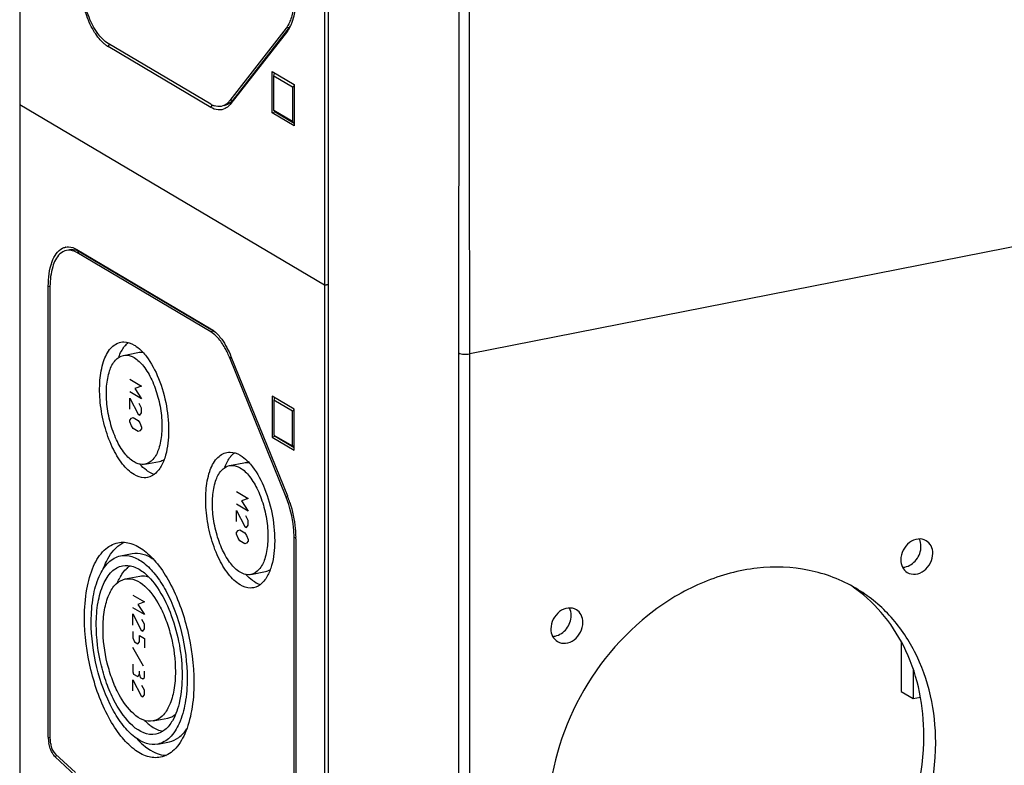
# Model space of a CAD drawing. Units: millimetres. Extents: x -3 to 844, y 0 to 594.
# Drawn here: x 396 to 426, y 53 to 75 of the extents above; entities that cross this region are included whole.
import ezdxf

# ---------------------------------------------------------------- set-up
doc = ezdxf.new("R2010")
doc.units = ezdxf.units.MM
doc.header["$LTSCALE"] = 46.255
doc.layers.add('DECKEL_GEFR_DXF_CONTINUOUS_LINE', color=7, linetype='CONTINUOUS')
doc.layers.add('KASTEN_AK_2_DXF_CONTINUOUS_LINE', color=7, linetype='CONTINUOUS')

msp = doc.modelspace()

# ---------------------------------------------------------------- linework, layer by layer
at = {"layer": 'DECKEL_GEFR_DXF_CONTINUOUS_LINE', "color": 7, "linetype": 'CONTINUOUS'}
for p, q in [((405.44928, 40.38064), (405.44928, 95.56627)), ((434.49812, 70.35435), (409.64034, 65.4458))]:
    msp.add_line(p, q, dxfattribs=at)
at = {"layer": 'DECKEL_GEFR_DXF_CONTINUOUS_LINE', "color": 9, "linetype": 'CONTINUOUS'}
for p, q in [((409.64034, 65.4458), (409.6382, 68.00231)), ((409.64026, 65.70936), (409.63853, 68.00237)), ((409.64034, 38.88199), (409.64026, 65.70936)), ((409.31571, 38.40471), (409.31571, 65.47422))]:
    msp.add_line(p, q, dxfattribs=at)
at = {"layer": 'DECKEL_GEFR_DXF_CONTINUOUS_LINE', "color": 7, "linetype": 'CONTINUOUS'}
msp.add_arc((418.50546, 54.87998), 4.42626, 54.102995, 55.276903, dxfattribs=at)
at = {"layer": 'DECKEL_GEFR_DXF_CONTINUOUS_LINE', "color": 9, "linetype": 'CONTINUOUS'}
for points in [[(409.31571, 65.47422), (409.32133, 70.07774), (409.32536, 74.68126), (409.33074, 79.28478)], [(409.63853, 68.00237), (409.6347, 71.75177), (409.62902, 75.50116), (409.62738, 79.25055)]]:
    msp.add_open_spline(points, degree=3, dxfattribs=at)
msp.add_open_spline([(409.31571, 65.47399), (409.35943, 65.44965), (409.47166, 65.43122), (409.58171, 65.43424), (409.64034, 65.4458)], degree=3, knots=[0, 0, 0, 0, 0.45572204, 1, 1, 1, 1], dxfattribs=at)
at = {"layer": 'DECKEL_GEFR_DXF_CONTINUOUS_LINE', "color": 7, "linetype": 'CONTINUOUS'}
for points, knots in [([(423.19967, 59.89611), (423.12868, 59.93822), (422.94269, 59.97112), (422.59679, 59.8175), (422.44304, 59.52033), (422.44304, 59.32888)], [0, 0, 0, 0, 0.22582366, 0.47617316, 1, 1, 1, 1]), ([(422.56936, 59.11346), (422.70053, 59.13936), (422.94594, 59.30898), (423.04567, 59.58532), (423.04567, 59.72433)], [0, 0, 0, 0, 0.49029209, 1, 1, 1, 1]), ([(423.39567, 59.51699), (423.39567, 59.5937), (423.36542, 59.74437), (423.26034, 59.86013), (423.19967, 59.89611)], [0, 0, 0, 0, 0.52096332, 1, 1, 1, 1]), ([(422.63904, 58.94975), (422.71003, 58.90765), (422.89603, 58.87475), (423.24193, 59.02836), (423.39567, 59.32554), (423.39567, 59.51699)], [0, 0, 0, 0, 0.22582366, 0.47617316, 1, 1, 1, 1]), ([(421.11255, 58.48014), (420.68507, 58.73342), (419.71864, 59.10103), (418.14086, 59.15343), (416.54529, 58.72351), (414.52772, 57.54986), (412.58545, 55.19531), (411.96413, 52.80066), (411.96413, 51.6215)], [0, 0, 0, 0, 0.11035246, 0.22459275, 0.34517206, 0.47246958, 0.73812228, 1, 1, 1, 1]), ([(422.44304, 59.32888), (422.44304, 59.25216), (422.4733, 59.1015), (422.57837, 58.98573), (422.63904, 58.94975)], [0, 0, 0, 0, 0.52096332, 1, 1, 1, 1]), ([(423.13227, 54.10327), (423.13227, 54.96157), (422.81881, 56.64155), (421.74221, 58.00125), (421.10071, 58.46557)], [0, 0, 0, 0, 0.5201153, 1, 1, 1, 1]), ([(423.48227, 53.89593), (423.48227, 54.82331), (423.18883, 56.22693), (422.15877, 57.7116), (421.4783, 58.26343), (421.11255, 58.48014)], [0, 0, 0, 0, 0.51841024, 0.76234884, 1, 1, 1, 1]), ([(412.80736, 57.84399), (412.73637, 57.88609), (412.55038, 57.919), (412.20448, 57.76538), (412.05074, 57.46821), (412.05074, 57.27676)], [0, 0, 0, 0, 0.22582366, 0.47617316, 1, 1, 1, 1]), ([(412.17705, 57.06134), (412.30823, 57.08724), (412.55363, 57.25686), (412.65337, 57.5332), (412.65337, 57.67221)], [0, 0, 0, 0, 0.49029209, 1, 1, 1, 1]), ([(413.00337, 57.46487), (413.00337, 57.54158), (412.97311, 57.69224), (412.86803, 57.80801), (412.80736, 57.84399)], [0, 0, 0, 0, 0.52096332, 1, 1, 1, 1]), ([(412.24674, 56.89763), (412.31773, 56.85553), (412.50372, 56.82263), (412.84962, 56.97624), (413.00337, 57.27342), (413.00337, 57.46487)], [0, 0, 0, 0, 0.22582366, 0.47617316, 1, 1, 1, 1]), ([(412.05074, 57.27676), (412.05074, 57.20004), (412.08099, 57.04938), (412.18607, 56.93361), (412.24674, 56.89763)], [0, 0, 0, 0, 0.52096332, 1, 1, 1, 1]), ([(414.33386, 47.03729), (414.76134, 46.78401), (415.72777, 46.4164), (417.30555, 46.364), (418.90112, 46.79392), (420.91869, 47.96757), (422.86096, 50.32212), (423.48227, 52.71678), (423.48227, 53.89593)], [0, 0, 0, 0, 0.11035246, 0.22459275, 0.34517206, 0.47246958, 0.73812228, 1, 1, 1, 1]), ([(414.34126, 47.05451), (414.77762, 46.84753), (415.74488, 46.57225), (417.83622, 46.64377), (420.40864, 47.91811), (422.54701, 50.64755), (423.13227, 52.96447), (423.13227, 54.10327)], [0, 0, 0, 0, 0.11071568, 0.22590714, 0.47337187, 0.73893728, 1, 1, 1, 1])]:
    msp.add_open_spline(points, degree=3, knots=knots, dxfattribs=at)
for points in [[(423.04567, 59.72433), (423.04567, 59.80096), (423.02912, 59.88025), (422.99395, 59.94834)], [(422.49612, 59.10513), (422.52068, 59.10583), (422.54525, 59.1087), (422.56936, 59.11346)], [(412.65337, 57.67221), (412.65337, 57.74884), (412.63681, 57.82813), (412.60164, 57.89622)], [(412.10382, 57.053), (412.12838, 57.05371), (412.15295, 57.05658), (412.17705, 57.06134)]]:
    msp.add_open_spline(points, degree=3, dxfattribs=at)
at = {"layer": 'KASTEN_AK_2_DXF_CONTINUOUS_LINE', "color": 7, "linetype": 'CONTINUOUS'}
for p, q in [((396.27062, 101.03742), (396.27062, 72.84664)), ((405.32062, 95.67623), (405.32062, 67.48545)), ((404.18631, 75.12859), (402.51134, 72.97292)), ((404.22166, 75.0412), (402.54669, 72.88553)), ((404.27291, 75.14569), (402.59794, 72.99002)), ((401.94565, 72.86766), (398.89562, 74.67449)), ((401.94565, 72.7737), (398.89562, 74.58052)), ((403.77062, 73.83509), (404.42062, 73.45003)), ((403.77062, 72.61349), (403.77062, 73.83509)), ((403.82062, 73.7115), (403.8418, 73.79292)), ((403.82062, 73.7115), (404.37062, 73.38568)), ((403.82062, 72.67784), (403.82062, 73.7115)), ((404.42062, 73.45003), (404.42062, 72.22843)), ((404.37062, 73.38568), (404.42062, 73.41549)), ((404.37062, 73.38568), (404.37062, 72.35202)), ((405.32062, 67.48545), (396.27062, 72.84664)), ((405.32062, 67.48545), (396.27062, 72.84664)), ((396.27062, 72.84664), (396.27062, 45.78349)), ((403.85722, 72.63059), (403.77062, 72.61349)), ((404.42062, 72.22843), (403.77062, 72.61349)), ((404.37062, 72.35202), (403.82062, 72.67784)), ((403.83302, 72.66183), (403.85722, 72.63059)), ((404.42062, 72.29683), (403.85722, 72.63059)), ((404.37062, 72.35202), (404.42062, 72.31304)), ((397.97062, 68.55064), (401.94565, 66.19585)), ((401.94565, 66.10188), (397.97062, 68.45667)), ((402.03225, 66.11898), (398.05722, 68.47377)), ((397.12062, 54.05258), (397.12062, 67.4567)), ((397.17062, 67.42708), (397.17062, 54.02296)), ((405.44928, 67.51086), (405.32062, 67.48545)), ((405.32062, 67.48545), (405.44928, 67.51086)), ((405.32062, 67.48545), (405.32062, 40.4223)), ((399.35098, 65.40354), (399.78399, 65.48904)), ((404.18631, 61.18624), (402.51134, 65.3264)), ((402.54669, 65.3719), (404.22166, 61.23174)), ((404.42062, 63.80878), (403.77062, 64.19384)), ((403.77062, 64.19384), (403.77062, 62.97224)), ((403.8418, 64.15167), (403.82062, 64.07025)), ((404.37062, 63.74444), (403.82062, 64.07025)), ((403.82062, 64.07025), (403.82062, 63.03659)), ((404.42062, 63.77425), (404.37062, 63.74444)), ((404.42062, 62.58718), (404.42062, 63.80878)), ((404.37062, 62.71077), (404.37062, 63.74444)), ((403.85722, 62.98934), (403.77062, 62.97224)), ((403.77062, 62.97224), (404.42062, 62.58718)), ((403.82062, 63.03659), (404.37062, 62.71077)), ((403.85722, 62.98934), (403.83302, 63.02058)), ((404.42062, 62.65559), (403.85722, 62.98934)), ((404.42062, 62.6718), (404.37062, 62.71077)), ((399.99027, 62.16605), (400.42328, 62.25156)), ((402.50098, 62.12795), (402.93399, 62.21346)), ((404.42062, 47.86215), (404.42062, 59.98429)), ((404.47062, 59.95467), (404.47062, 47.83253)), ((399.26851, 59.44425), (399.61492, 59.51265)), ((399.40411, 58.75751), (399.83713, 58.84302)), ((403.14027, 58.89047), (403.57328, 58.97597)), ((422.45856, 56.901), (422.45856, 55.41214)), ((422.80856, 56.08258), (422.80856, 55.2048)), ((422.45856, 55.41214), (422.80856, 55.2048)), ((422.80856, 55.2048), (423.02894, 55.24832)), ((400.23713, 54.53897), (400.67014, 54.62448)), ((400.37274, 53.85223), (400.71915, 53.92064)), ((397.33589, 53.55489), (397.93035, 53.00574)), ((397.92167, 52.91834), (397.32721, 53.46749))]:
    msp.add_line(p, q, dxfattribs=at)
at = {"layer": 'KASTEN_AK_2_DXF_CONTINUOUS_LINE', "color": 9, "linetype": 'CONTINUOUS'}
for p, q in [((404.27291, 75.14569), (404.18631, 75.12859)), ((404.22166, 75.0412), (404.27291, 75.14569)), ((398.89562, 74.58052), (398.94119, 74.63896)), ((402.59794, 72.99002), (402.51134, 72.97292)), ((402.54669, 72.88553), (402.59794, 72.99002)), ((401.94565, 72.7737), (401.99122, 72.83214)), ((397.97062, 68.55064), (398.05722, 68.47377)), ((398.05722, 68.47377), (397.97062, 68.45667)), ((397.12062, 67.4567), (397.1729, 67.45191)), ((401.94565, 66.19585), (402.03225, 66.11898)), ((402.03225, 66.11898), (401.94565, 66.10188)), ((402.55401, 65.33483), (402.51134, 65.3264)), ((404.22898, 61.19467), (404.18631, 61.18624)), ((404.46311, 59.99268), (404.42062, 59.98429)), ((397.12062, 54.05258), (397.1729, 54.04779)), ((397.32721, 53.46749), (397.37466, 53.51954))]:
    msp.add_line(p, q, dxfattribs=at)
at = {"layer": 'KASTEN_AK_2_DXF_CONTINUOUS_LINE', "color": 2, "linetype": 'CONTINUOUS'}
for p, q in [((399.53992, 64.69911), (399.88992, 64.49177)), ((399.88992, 64.49177), (399.68992, 64.42231)), ((399.68992, 64.42231), (399.88992, 64.1159)), ((399.88992, 64.1159), (399.53992, 64.32323)), ((399.53992, 64.1353), (399.78992, 63.6583)), ((399.53992, 63.8064), (399.53992, 64.1353)), ((399.88992, 63.83399), (399.81492, 63.97239)), ((399.88992, 63.69303), (399.88992, 63.83399)), ((399.53992, 63.47751), (399.58992, 63.54186)), ((399.53992, 63.43053), (399.53992, 63.47751)), ((399.58992, 63.54186), (399.63992, 63.55923)), ((399.63992, 63.55923), (399.78992, 63.47037)), ((399.78992, 63.6583), (399.83992, 63.62868)), ((399.83992, 63.62868), (399.88992, 63.69303)), ((399.58992, 63.30694), (399.53992, 63.43053)), ((399.63992, 63.23033), (399.58992, 63.30694)), ((399.78992, 63.14147), (399.63992, 63.23033)), ((399.78992, 63.47037), (399.83992, 63.39376)), ((399.83992, 63.39376), (399.88992, 63.27017)), ((399.88992, 63.22319), (399.83992, 63.15884)), ((399.88992, 63.27017), (399.88992, 63.22319)), ((399.83992, 63.15884), (399.78992, 63.14147)), ((402.71272, 61.35871), (403.06272, 61.15137)), ((403.06272, 61.15137), (402.86272, 61.08191)), ((403.06272, 60.77549), (402.71272, 60.98283)), ((402.86272, 61.08191), (403.06272, 60.77549)), ((402.71272, 60.79489), (402.96272, 60.3179)), ((402.71272, 60.466), (402.71272, 60.79489)), ((403.06272, 60.49359), (402.98772, 60.63199)), ((402.96272, 60.3179), (403.01272, 60.28828)), ((403.01272, 60.28828), (403.06272, 60.35263)), ((403.06272, 60.35263), (403.06272, 60.49359)), ((402.71272, 60.13711), (402.76272, 60.20146)), ((402.71272, 60.09013), (402.71272, 60.13711)), ((402.76272, 59.96654), (402.71272, 60.09013)), ((402.76272, 60.20146), (402.81272, 60.21882)), ((402.81272, 59.88993), (402.76272, 59.96654)), ((402.81272, 60.21882), (402.96272, 60.12996)), ((402.96272, 60.12996), (403.01272, 60.05336)), ((403.01272, 60.05336), (403.06272, 59.92977)), ((402.96272, 59.80107), (402.81272, 59.88993)), ((403.01272, 59.81844), (402.96272, 59.80107)), ((403.06272, 59.88279), (403.01272, 59.81844)), ((403.06272, 59.92977), (403.06272, 59.88279)), ((399.62762, 58.28112), (399.97762, 58.07378)), ((399.97762, 58.07378), (399.77762, 58.00432)), ((399.77762, 58.00432), (399.97762, 57.6979)), ((399.97762, 57.6979), (399.62762, 57.90524)), ((399.62762, 57.7173), (399.87762, 57.24031)), ((399.62762, 57.38841), (399.62762, 57.7173)), ((399.97762, 57.41599), (399.90262, 57.55439)), ((399.97762, 57.27504), (399.97762, 57.41599)), ((399.62762, 57.20047), (399.62762, 57.01253)), ((399.82762, 57.08199), (399.97762, 56.99313)), ((399.82762, 56.89405), (399.82762, 57.08199)), ((399.87762, 57.24031), (399.92762, 57.21069)), ((399.92762, 57.21069), (399.97762, 57.27504)), ((399.62762, 57.01253), (399.67762, 56.88894)), ((399.67762, 56.88894), (399.77762, 56.8297)), ((399.77762, 56.8297), (399.82762, 56.89405)), ((399.97762, 56.99313), (399.97762, 56.71122)), ((399.94429, 56.16715), (399.63595, 56.72569)), ((399.62762, 56.22945), (399.62762, 55.99453)), ((399.62762, 55.99453), (399.65262, 55.93274)), ((399.65262, 55.93274), (399.77762, 55.85869)), ((399.77762, 55.85869), (399.82762, 55.92304)), ((399.82762, 55.92304), (399.82762, 56.01701)), ((399.82762, 55.92304), (399.85262, 55.82992)), ((399.97762, 55.83418), (399.97762, 56.02212)), ((399.62762, 55.75961), (399.87762, 55.28262)), ((399.62762, 55.43072), (399.62762, 55.75961)), ((399.85262, 55.82992), (399.92762, 55.78549)), ((399.97762, 55.4583), (399.90262, 55.5967)), ((399.92762, 55.78549), (399.97762, 55.83418)), ((399.87762, 55.28262), (399.92762, 55.253)), ((399.92762, 55.253), (399.97762, 55.31735)), ((399.97762, 55.31735), (399.97762, 55.4583))]:
    msp.add_line(p, q, dxfattribs=at)
at = {"layer": 'KASTEN_AK_2_DXF_CONTINUOUS_LINE', "color": 7, "linetype": 'CONTINUOUS'}
for centre, radius, start, end in [((399.28044, 75.22888), 0.75396, 235.279306, 239.309451), ((402.26582, 73.40745), 0.6276, 239.326402, 243.085644), ((402.24107, 73.35896), 0.57315, 243.097121, 246.262937), ((402.22023, 73.31107), 0.52093, 246.241027, 251.03696), ((402.09472, 73.38101), 0.63725, 321.432354, 322.15371), ((397.71412, 68.2522), 0.37588, 100.535746, 103.059588), ((397.72768, 67.91761), 0.64646, 59.351862, 60.940764), ((399.93199, 67.42711), 2.76137, 179.419151, 180.00063), ((401.66725, 65.50429), 0.71489, 54.830625, 59.297838), ((400.01737, 65.16576), 0.80857, 140.333667, 142.157175), ((400.06031, 64.33812), 2.64275, 22.558359, 26.180237), ((399.91583, 64.27638), 2.79986, 22.026001, 22.590891), ((403.16737, 61.89017), 0.80857, 140.333667, 142.157175), ((401.41588, 60.09667), 3.02668, 21.455471, 22.025579), ((401.37275, 60.07967), 3.07304, 21.205368, 21.456301), ((401.21719, 60.02069), 3.2394, 18.144375, 21.182871), ((401.42312, 59.95416), 3.0475, 0.588722, 0.850276), ((401.47142, 59.95461), 2.99921, 0.001102, 0.589616), ((400.00011, 58.48028), 0.80653, 130.391332, 134.772642), ((400.45294, 58.14015), 1.37496, 149.163181, 151.716612), ((398.02102, 54.05278), 0.90039, 180.012655, 182.014675), ((398.13736, 54.05807), 1.01685, 182.081834, 189.9104), ((400.6575, 54.30527), 0.79078, 262.619518, 267.26135)]:
    msp.add_arc(centre, radius, start, end, dxfattribs=at)
for points, knots in [([(398.78378, 74.66071), (398.67028, 74.75626), (398.46403, 75.02076), (398.15811, 75.67735), (398.04982, 76.25703), (398.04578, 76.65073)], [0, 0, 0, 0, 0.20528868, 0.4552025, 1, 1, 1, 1]), ([(398.89562, 74.67449), (398.77352, 74.74682), (398.54611, 74.99222), (398.21217, 75.64508), (398.09562, 76.24373), (398.09562, 76.65192)], [0, 0, 0, 0, 0.19391007, 0.4422873, 1, 1, 1, 1]), ([(404.41363, 75.85916), (404.41027, 75.81356), (404.39316, 75.64604), (404.35663, 75.47956), (404.31344, 75.36466)], [0, 0, 0, 0, 0.27144792, 1, 1, 1, 1]), ([(404.47062, 76.0233), (404.47062, 75.95525), (404.46199, 75.70834), (404.41982, 75.45985), (404.35673, 75.292)], [0, 0, 0, 0, 0.27510032, 1, 1, 1, 1]), ([(404.31344, 75.36466), (404.30492, 75.34199), (404.27093, 75.25918), (404.22639, 75.18018), (404.18631, 75.12859)], [0, 0, 0, 0, 0.27052202, 1, 1, 1, 1]), ([(402.51134, 72.97292), (402.4938, 72.95036), (402.42531, 72.87261), (402.32944, 72.81604), (402.25561, 72.80147)], [0, 0, 0, 0, 0.27522384, 1, 1, 1, 1]), ([(402.59298, 72.98372), (402.57566, 72.96201), (402.50795, 72.88702), (402.41428, 72.8328), (402.34222, 72.81857)], [0, 0, 0, 0, 0.27433167, 1, 1, 1, 1]), ([(402.54669, 72.88553), (402.53395, 72.86913), (402.48385, 72.81028), (402.42142, 72.761), (402.37067, 72.73596)], [0, 0, 0, 0, 0.26845133, 1, 1, 1, 1]), ([(402.37067, 72.73596), (402.30834, 72.7052), (402.15471, 72.67739), (402.01239, 72.73416), (401.94565, 72.7737)], [0, 0, 0, 0, 0.47258345, 1, 1, 1, 1]), ([(397.12062, 67.4567), (397.12062, 67.70341), (397.1571, 68.11633), (397.39404, 68.51369), (397.54566, 68.5884)], [0, 0, 0, 0, 0.59342401, 1, 1, 1, 1]), ([(397.66066, 68.52286), (397.58745, 68.50839), (397.38682, 68.38835), (397.20988, 67.99027), (397.17275, 67.65048), (397.17076, 67.4551)], [0, 0, 0, 0, 0.17964755, 0.52965631, 1, 1, 1, 1]), ([(397.64539, 68.62174), (397.67121, 68.62654), (397.78413, 68.63556), (397.89647, 68.59457), (397.97062, 68.55064)], [0, 0, 0, 0, 0.23353943, 1, 1, 1, 1]), ([(397.97062, 68.45667), (397.94522, 68.47171), (397.85024, 68.52027), (397.7366, 68.53787), (397.66066, 68.52286)], [0, 0, 0, 0, 0.27604588, 1, 1, 1, 1]), ([(398.04168, 68.48269), (398.01743, 68.49616), (397.92638, 68.53971), (397.81924, 68.55417), (397.74726, 68.53995)], [0, 0, 0, 0, 0.27433037, 1, 1, 1, 1]), ([(402.15271, 65.92799), (402.13624, 65.94602), (402.07345, 66.01085), (402.00233, 66.0683), (401.94565, 66.10188)], [0, 0, 0, 0, 0.27039641, 1, 1, 1, 1]), ([(402.43194, 65.50409), (402.41164, 65.54531), (402.3326, 65.69514), (402.236, 65.83675), (402.15271, 65.92799)], [0, 0, 0, 0, 0.27111224, 1, 1, 1, 1]), ([(402.16562, 66.01111), (402.20314, 65.97002), (402.35929, 65.7757), (402.47425, 65.55097), (402.54669, 65.3719)], [0, 0, 0, 0, 0.2236311, 1, 1, 1, 1]), ([(399.67062, 61.85843), (399.53643, 61.93792), (399.28138, 62.19434), (398.99214, 62.69603), (398.77256, 63.31553), (398.64917, 63.98516), (398.63363, 64.63306), (398.73035, 65.18901), (398.92534, 65.61053), (399.1606, 65.77367), (399.27349, 65.79596)], [0, 0, 0, 0, 0.10501058, 0.23713962, 0.38814891, 0.54511773, 0.69389948, 0.8220638, 0.9225325, 1, 1, 1, 1]), ([(399.27349, 65.79596), (399.30494, 65.80217), (399.44266, 65.81453), (399.58014, 65.76476), (399.67062, 65.71116)], [0, 0, 0, 0, 0.23362303, 1, 1, 1, 1]), ([(399.67062, 65.71116), (399.69175, 65.69865), (399.78057, 65.64067), (399.85992, 65.56897), (399.91592, 65.50987)], [0, 0, 0, 0, 0.2317754, 1, 1, 1, 1]), ([(399.67062, 62.2343), (399.56261, 62.29829), (399.35732, 62.50467), (399.12454, 62.90849), (398.94778, 63.4071), (398.84847, 63.94608), (398.83599, 64.46755), (398.9138, 64.91503), (399.07078, 65.25429), (399.26012, 65.38559), (399.35098, 65.40354)], [0, 0, 0, 0, 0.10501276, 0.23714125, 0.38815136, 0.54511994, 0.69390098, 0.82206876, 0.92253457, 1, 1, 1, 1]), ([(399.35098, 65.40354), (399.37629, 65.40854), (399.48714, 65.41849), (399.5978, 65.37843), (399.67062, 65.33529)], [0, 0, 0, 0, 0.233645, 1, 1, 1, 1]), ([(399.67062, 65.33529), (399.77863, 65.2713), (399.98392, 65.06492), (400.2167, 64.6611), (400.39346, 64.16249), (400.49277, 63.62351), (400.50525, 63.10204), (400.42744, 62.65456), (400.27046, 62.3153), (400.08112, 62.184), (399.99027, 62.16605)], [0, 0, 0, 0, 0.10501276, 0.23714125, 0.38815136, 0.54511994, 0.69390098, 0.82206876, 0.92253457, 1, 1, 1, 1]), ([(400.03409, 65.37066), (400.18539, 65.17318), (400.43454, 64.69443), (400.65454, 63.90811), (400.72317, 63.10359), (400.65434, 62.57946), (400.5782, 62.35193)], [0, 0, 0, 0, 0.23643763, 0.50576974, 0.77196604, 1, 1, 1, 1]), ([(402.82062, 58.58284), (402.68643, 58.66233), (402.43138, 58.91875), (402.14214, 59.42045), (401.92256, 60.03995), (401.79917, 60.70958), (401.78363, 61.35747), (401.88035, 61.91342), (402.07534, 62.33494), (402.3106, 62.49809), (402.42349, 62.52037)], [0, 0, 0, 0, 0.10501058, 0.23713962, 0.38814891, 0.54511773, 0.69389948, 0.8220638, 0.9225325, 1, 1, 1, 1]), ([(402.42349, 62.52037), (402.45494, 62.52658), (402.59266, 62.53894), (402.73014, 62.48918), (402.82062, 62.43558)], [0, 0, 0, 0, 0.23362303, 1, 1, 1, 1]), ([(402.82062, 62.43558), (402.84175, 62.42306), (402.93057, 62.36508), (403.00992, 62.29338), (403.06592, 62.23429)], [0, 0, 0, 0, 0.2317754, 1, 1, 1, 1]), ([(399.99027, 62.16605), (399.96495, 62.16105), (399.8541, 62.1511), (399.74344, 62.19116), (399.67062, 62.2343)], [0, 0, 0, 0, 0.233645, 1, 1, 1, 1]), ([(400.10363, 61.94393), (400.0807, 61.95752), (399.98393, 62.02121), (399.89839, 62.10094), (399.83834, 62.16673)], [0, 0, 0, 0, 0.2303467, 1, 1, 1, 1]), ([(400.51418, 62.19077), (400.4652, 62.08643), (400.3523, 61.9037), (400.16014, 61.79187), (400.06776, 61.77363)], [0, 0, 0, 0, 0.55036702, 1, 1, 1, 1]), ([(402.82062, 58.95872), (402.71261, 59.0227), (402.50732, 59.22908), (402.27454, 59.6329), (402.09778, 60.13151), (401.99847, 60.67049), (401.98599, 61.19196), (402.0638, 61.63944), (402.22078, 61.9787), (402.41012, 62.11001), (402.50098, 62.12795)], [0, 0, 0, 0, 0.10501276, 0.23714125, 0.38815136, 0.54511994, 0.69390098, 0.82206876, 0.92253457, 1, 1, 1, 1]), ([(402.50098, 62.12795), (402.52629, 62.13295), (402.63714, 62.1429), (402.7478, 62.10284), (402.82062, 62.0597)], [0, 0, 0, 0, 0.233645, 1, 1, 1, 1]), ([(402.82062, 62.0597), (402.92863, 61.99572), (403.13392, 61.78933), (403.3667, 61.38551), (403.54346, 60.8869), (403.64277, 60.34793), (403.65525, 59.82645), (403.57744, 59.37897), (403.42046, 59.03972), (403.23112, 58.90841), (403.14027, 58.89047)], [0, 0, 0, 0, 0.10501276, 0.23714125, 0.38815136, 0.54511994, 0.69390098, 0.82206876, 0.92253457, 1, 1, 1, 1]), ([(403.18409, 62.09508), (403.33539, 61.8976), (403.58454, 61.41885), (403.80454, 60.63252), (403.87317, 59.828), (403.80434, 59.30387), (403.7282, 59.07634)], [0, 0, 0, 0, 0.23643763, 0.50576974, 0.77196604, 1, 1, 1, 1]), ([(400.06776, 61.77363), (400.03631, 61.76742), (399.89858, 61.75506), (399.7611, 61.80483), (399.67062, 61.85843)], [0, 0, 0, 0, 0.23362303, 1, 1, 1, 1]), ([(404.42062, 59.98429), (404.42062, 60.0852), (404.39859, 60.49436), (404.30205, 60.90014), (404.18631, 61.18624)], [0, 0, 0, 0, 0.24640778, 1, 1, 1, 1]), ([(404.29551, 61.02948), (404.37763, 60.77921), (404.4493, 60.43357), (404.46902, 60.08498), (404.47029, 59.99939)], [0, 0, 0, 0, 0.75471979, 1, 1, 1, 1]), ([(398.19562, 57.61088), (398.19562, 57.89241), (398.23265, 58.41461), (398.42004, 59.10556), (398.72472, 59.61801), (399.03971, 59.80682), (399.19102, 59.83666)], [0, 0, 0, 0, 0.32542641, 0.60156466, 0.82172925, 1, 1, 1, 1]), ([(398.74869, 59.04729), (398.77759, 59.1273), (398.89104, 59.39937), (399.07128, 59.65515), (399.24379, 59.77678)], [0, 0, 0, 0, 0.28725478, 1, 1, 1, 1]), ([(399.19102, 59.83666), (399.31681, 59.86148), (399.6085, 59.83572), (400.01535, 59.59503), (400.39946, 59.19129), (400.88734, 58.42272), (401.31087, 57.23724), (401.44562, 56.20868), (401.44562, 55.6856)], [0, 0, 0, 0, 0.0750495, 0.16339845, 0.27126791, 0.39860285, 0.69382506, 1, 1, 1, 1]), ([(398.39562, 57.49241), (398.39562, 57.73928), (398.42809, 58.19721), (398.59242, 58.80312), (398.8596, 59.2525), (399.13582, 59.41807), (399.26851, 59.44424)], [0, 0, 0, 0, 0.32542641, 0.60156466, 0.82172925, 1, 1, 1, 1]), ([(399.26851, 59.44424), (399.37882, 59.466), (399.63461, 59.44341), (399.99138, 59.23235), (400.32822, 58.8783), (400.75605, 58.20432), (401.12746, 57.16475), (401.24562, 56.26278), (401.24562, 55.80408)], [0, 0, 0, 0, 0.0750495, 0.16339845, 0.27126791, 0.39860285, 0.69382506, 1, 1, 1, 1]), ([(399.61492, 59.51265), (399.71625, 59.53268), (399.94766, 59.51808), (400.14874, 59.41167), (400.24657, 59.34346)], [0, 0, 0, 0, 0.46413984, 1, 1, 1, 1]), ([(398.54562, 57.40355), (398.54562, 57.62444), (398.57467, 58.03416), (398.72171, 58.57627), (398.96077, 58.97837), (399.20792, 59.12646), (399.32662, 59.14993)], [0, 0, 0, 0, 0.32542942, 0.60156128, 0.82172723, 1, 1, 1, 1]), ([(399.32662, 59.14993), (399.43089, 59.17054), (399.67498, 59.14493), (399.87626, 59.0164), (399.9743, 58.93594)], [0, 0, 0, 0, 0.45595172, 1, 1, 1, 1]), ([(399.27235, 58.84495), (399.28421, 58.8648), (399.33105, 58.93871), (399.38633, 59.00752), (399.43207, 59.05285)], [0, 0, 0, 0, 0.26419564, 1, 1, 1, 1]), ([(399.40411, 58.75751), (399.82158, 58.84004), (400.33738, 58.20038), (400.62629, 57.53436), (400.82977, 56.8756), (400.89562, 56.35746), (400.89562, 56.01141)], [0, 0, 0, 0, 0.38478416, 0.53094139, 0.68709968, 1, 1, 1, 1]), ([(399.83713, 58.84299), (399.89948, 58.8553), (399.98841, 58.85424), (400.07187, 58.83307), (400.09341, 58.82641)], [0, 0, 0, 0, 0.73814248, 1, 1, 1, 1]), ([(399.9743, 58.93594), (400.14904, 58.79255), (400.46628, 58.3891), (400.93343, 57.38473), (401.09562, 56.49547), (401.09562, 55.89294)], [0, 0, 0, 0, 0.20451027, 0.45485515, 1, 1, 1, 1]), ([(403.14027, 58.89047), (403.11495, 58.88547), (403.0041, 58.87552), (402.89344, 58.91558), (402.82062, 58.95872)], [0, 0, 0, 0, 0.233645, 1, 1, 1, 1]), ([(403.25363, 58.66834), (403.2307, 58.68193), (403.13393, 58.74563), (403.04839, 58.82535), (402.98834, 58.89114)], [0, 0, 0, 0, 0.2303467, 1, 1, 1, 1]), ([(403.66418, 58.91518), (403.6152, 58.81084), (403.5023, 58.62811), (403.31014, 58.51628), (403.21776, 58.49804)], [0, 0, 0, 0, 0.55036702, 1, 1, 1, 1]), ([(398.74562, 57.28507), (398.74562, 57.47131), (398.77011, 57.81676), (398.89409, 58.27384), (399.09565, 58.61286), (399.30403, 58.73772), (399.40411, 58.75751)], [0, 0, 0, 0, 0.32542942, 0.60156128, 0.82172723, 1, 1, 1, 1]), ([(403.21776, 58.49804), (403.18631, 58.49183), (403.04858, 58.47947), (402.9111, 58.52924), (402.82062, 58.58284)], [0, 0, 0, 0, 0.23362303, 1, 1, 1, 1]), ([(400.45022, 53.45982), (400.32443, 53.435), (400.03274, 53.46076), (399.6259, 53.70145), (399.24178, 54.1052), (398.7539, 54.87376), (398.33037, 56.05924), (398.19562, 57.0878), (398.19562, 57.61088)], [0, 0, 0, 0, 0.0750495, 0.16339845, 0.27126791, 0.39860285, 0.69382506, 1, 1, 1, 1]), ([(400.37273, 53.85224), (400.26242, 53.83048), (400.00663, 53.85307), (399.64986, 54.06413), (399.31302, 54.41819), (398.88519, 55.09216), (398.51379, 56.13173), (398.39562, 57.0337), (398.39562, 57.49241)], [0, 0, 0, 0, 0.0750495, 0.16339845, 0.27126791, 0.39860285, 0.69382506, 1, 1, 1, 1]), ([(400.31462, 54.14655), (399.81949, 54.04866), (399.20772, 54.80733), (398.86506, 55.59726), (398.62372, 56.37858), (398.54562, 56.99312), (398.54562, 57.40355)], [0, 0, 0, 0, 0.38478416, 0.53094139, 0.68709968, 1, 1, 1, 1]), ([(400.23713, 54.53898), (399.81967, 54.45644), (399.30386, 55.0961), (399.01495, 55.76212), (398.81147, 56.42088), (398.74562, 56.93902), (398.74562, 57.28507)], [0, 0, 0, 0, 0.38478416, 0.53094139, 0.68709968, 1, 1, 1, 1]), ([(400.89562, 56.01141), (400.89562, 55.82517), (400.87113, 55.47972), (400.74715, 55.02264), (400.54559, 54.68362), (400.33721, 54.55876), (400.23713, 54.53898)], [0, 0, 0, 0, 0.32542942, 0.60156128, 0.82172723, 1, 1, 1, 1]), ([(401.09562, 55.89294), (401.09562, 55.63785), (401.05813, 55.17444), (400.91244, 54.72541), (400.80741, 54.5463)], [0, 0, 0, 0, 0.55128747, 1, 1, 1, 1]), ([(401.24562, 55.80408), (401.24562, 55.5572), (401.21315, 55.09927), (401.04882, 54.49336), (400.78164, 54.04398), (400.50542, 53.87841), (400.37273, 53.85224)], [0, 0, 0, 0, 0.32542641, 0.60156466, 0.82172925, 1, 1, 1, 1]), ([(401.44562, 55.6856), (401.44562, 55.40407), (401.40859, 54.88187), (401.2212, 54.19092), (400.91652, 53.67847), (400.60153, 53.48967), (400.45022, 53.45982)], [0, 0, 0, 0, 0.32542641, 0.60156466, 0.82172925, 1, 1, 1, 1]), ([(400.08721, 54.45664), (400.1224, 54.4271), (400.25341, 54.32684), (400.40844, 54.25289), (400.52588, 54.23153)], [0, 0, 0, 0, 0.27791364, 1, 1, 1, 1]), ([(400.80741, 54.5463), (400.74829, 54.44547), (400.61395, 54.2693), (400.41227, 54.16586), (400.31462, 54.14655)], [0, 0, 0, 0, 0.54007446, 1, 1, 1, 1]), ([(400.71914, 53.92064), (400.81856, 53.9403), (401.02289, 54.03834), (401.16717, 54.20789), (401.23126, 54.3052)], [0, 0, 0, 0, 0.4651748, 1, 1, 1, 1]), ([(397.17636, 53.93067), (397.18096, 53.89244), (397.20692, 53.7587), (397.26333, 53.62193), (397.33589, 53.55489)], [0, 0, 0, 0, 0.28045351, 1, 1, 1, 1]), ([(399.74039, 54.02255), (399.80355, 53.95284), (400.0306, 53.72702), (400.32946, 53.55029), (400.55592, 53.52104)], [0, 0, 0, 0, 0.29176329, 1, 1, 1, 1]), ([(397.28194, 53.51776), (397.2716, 53.53127), (397.22932, 53.59287), (397.19827, 53.66166), (397.17909, 53.71597)], [0, 0, 0, 0, 0.22805382, 1, 1, 1, 1])]:
    msp.add_open_spline(points, degree=3, knots=knots, dxfattribs=at)
for points in [[(404.31649, 75.19731), (404.29017, 75.14241), (404.25902, 75.08928), (404.22166, 75.0412)], [(404.31051, 75.19916), (404.29879, 75.1808), (404.28628, 75.1629), (404.27291, 75.14569)], [(404.35673, 75.292), (404.34466, 75.25989), (404.33131, 75.22823), (404.31649, 75.19731)], [(398.851, 74.60917), (398.82778, 74.62523), (398.80538, 74.64252), (398.78378, 74.66071)], [(402.25561, 72.80147), (402.18845, 72.7882), (402.11571, 72.79622), (402.05095, 72.81841)], [(397.54566, 68.5884), (397.57219, 68.60148), (397.60037, 68.61167), (397.62919, 68.61836)], [(401.94565, 66.19585), (401.99514, 66.16653), (402.04121, 66.13114), (402.08392, 66.09261)], [(402.08392, 66.09261), (402.11248, 66.06685), (402.13969, 66.03952), (402.16562, 66.01111)], [(399.21596, 65.35934), (399.23721, 65.41594), (399.26179, 65.47148), (399.29045, 65.52471)], [(399.29045, 65.52471), (399.31624, 65.57258), (399.34548, 65.61887), (399.37885, 65.66181)], [(399.39496, 65.68188), (399.42615, 65.71948), (399.46109, 65.75444), (399.49964, 65.78446)], [(399.78399, 65.48904), (399.83437, 65.499), (399.88777, 65.49774), (399.93806, 65.48728)], [(399.91592, 65.50987), (399.95779, 65.46569), (399.99707, 65.41898), (400.03409, 65.37066)], [(400.42328, 62.25156), (400.47277, 62.26134), (400.52086, 62.28216), (400.56283, 62.31016)], [(400.5782, 62.35193), (400.55986, 62.29711), (400.53874, 62.2431), (400.51418, 62.19077)], [(402.44045, 62.24912), (402.46624, 62.297), (402.49548, 62.34329), (402.52885, 62.38622)], [(402.54496, 62.40629), (402.57615, 62.44389), (402.61109, 62.47886), (402.64964, 62.50887)], [(402.36596, 62.08375), (402.38721, 62.14035), (402.41179, 62.19589), (402.44045, 62.24912)], [(402.93399, 62.21346), (402.98437, 62.22341), (403.03777, 62.22215), (403.08806, 62.2117)], [(403.06592, 62.23429), (403.10779, 62.1901), (403.14707, 62.14339), (403.18409, 62.09508)], [(400.10363, 61.94393), (400.157, 61.91232), (400.21449, 61.88624), (400.27428, 61.86977)], [(399.24379, 59.77678), (399.28276, 59.80426), (399.32416, 59.82866), (399.36732, 59.84894)], [(399.47747, 59.09457), (399.50145, 59.11495), (399.52675, 59.13389), (399.55322, 59.15092)], [(403.57328, 58.97597), (403.62277, 58.98575), (403.67086, 59.00657), (403.71283, 59.03457)], [(403.7282, 59.07634), (403.70986, 59.02152), (403.68874, 58.96751), (403.66418, 58.91518)], [(399.17264, 58.6447), (399.19339, 58.69475), (399.21643, 58.74395), (399.24213, 58.79166)], [(403.25363, 58.66834), (403.307, 58.63673), (403.36449, 58.61065), (403.42428, 58.59419)], [(400.67014, 54.6245), (400.75324, 54.64091), (400.83316, 54.68188), (400.89874, 54.73549)], [(399.98194, 54.55353), (400.01563, 54.51977), (400.05069, 54.48732), (400.08721, 54.45664)], [(397.17909, 53.71597), (397.15994, 53.77023), (397.14551, 53.82636), (397.13568, 53.88306)], [(397.17062, 54.02296), (397.17062, 53.99214), (397.17267, 53.96127), (397.17636, 53.93067)], [(397.32721, 53.46749), (397.31065, 53.4828), (397.29566, 53.49986), (397.28194, 53.51776)]]:
    msp.add_open_spline(points, degree=3, dxfattribs=at)

doc.saveas('drawing.dxf')
